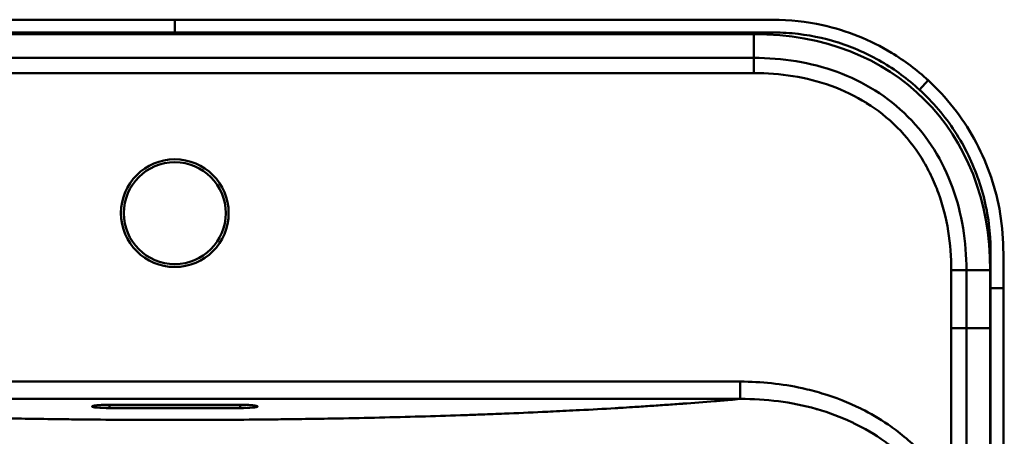
# Model space of a CAD drawing. Units: millimetres. Extents: x 0 to 1680, y 0 to 1188.
# Drawn here: x 762 to 1101, y 723 to 866 of the extents above; entities that cross this region are included whole.
import ezdxf

# ---------------------------------------------------------------- set-up
doc = ezdxf.new("R2010")
doc.units = ezdxf.units.MM
doc.header["$LTSCALE"] = 4
doc.layers.add('Visible Edges(Svedbergs)', color=7, linetype='Continuous', lineweight=50)
doc.layers.add('Visible Tangent Edges(Svedbergs)', color=7, linetype='Continuous', lineweight=50)

msp = doc.modelspace()

# ---------------------------------------------------------------- linework, layer by layer
at = {"layer": 'Visible Edges(Svedbergs)'}
msp.add_line((837.85, 733.51), (792.85, 733.51), dxfattribs=at)
msp.add_circle((815.35, 799.49), 17.54, dxfattribs=at)
for points, knots in [([(609.42, 866.11), (609.96, 866.11), (610.48, 866.11), (611.02, 866.11), (611.33, 866.11), (611.65, 866.11), (611.96, 866.11), (633.01, 866.11), (655.26, 866.11), (678.33, 866.11), (704.38, 866.11), (731.45, 866.11), (758.36, 866.11), (777.6, 866.11), (796.73, 866.11), (815.35, 866.11)], [0, 0, 0, 0, 0.008532, 0.008532, 0.008532, 0.013553, 0.013553, 0.013553, 0.349534, 0.349534, 0.349534, 0.728845, 0.728845, 0.728845, 1, 1, 1, 1]), ([(815.35, 866.11), (846.03, 866.11), (878.16, 866.11), (909.76, 866.11), (934.69, 866.11), (959.23, 866.11), (982.6, 866.11), (993.11, 866.11), (1003.4, 866.11), (1013.42, 866.11), (1015.51, 866.11), (1017.61, 866.11), (1019.68, 866.11), (1020.07, 866.11), (1020.46, 866.11), (1020.85, 866.11), (1020.99, 866.11), (1021.13, 866.11), (1021.27, 866.11)], [0, 0, 0, 0, 0.447062, 0.447062, 0.447062, 0.79976, 0.79976, 0.79976, 0.958333, 0.958333, 0.958333, 0.991442, 0.991442, 0.991442, 0.997782, 0.997782, 0.997782, 1, 1, 1, 1]), ([(1021.29, 866.11), (1027.02, 866.1), (1032.78, 865.48), (1046.68, 862.38), (1054.79, 859.11), (1066.57, 851.98), (1070.81, 848.8), (1074.67, 845.25)], [0, 0, 0, 0, 1.717908, 1.717908, 4.273017, 4.273017, 5.848038, 5.848038, 5.848038, 5.848038]), ([(1074.67, 845.25), (1080.98, 839.45), (1086.4, 832.55), (1094.68, 817.59), (1097.63, 809.36), (1100.89, 792), (1100.59, 782.75), (1100.59, 773.61)], [0, 0, 0, 0, 2.568865, 2.568865, 5.127421, 5.127421, 7.867409, 7.867409, 7.867409, 7.867409]), ([(1100.59, 773.61), (1100.59, 770.28), (1100.59, 766.95), (1100.59, 759.61), (1100.59, 755.61), (1100.59, 746.81), (1100.59, 742.01), (1100.59, 731.45), (1100.59, 725.69), (1100.59, 713.02), (1100.59, 706.11), (1100.59, 690.9), (1100.59, 682.61), (1100.59, 664.36), (1100.59, 654.41), (1100.59, 632.51), (1100.59, 620.57), (1100.59, 594.29), (1100.59, 579.96), (1100.59, 557.02), (1100.59, 548.42), (1100.59, 529.42), (1099.81, 518.75), (1093.59, 499.87), (1088.94, 491.28), (1077.72, 477.17), (1071.24, 471.27), (1056.4, 461.53), (1047.72, 457.77), (1038.79, 455.61)], [0, 0, 0, 0, 1, 1, 2.2, 2.2, 3.64, 3.64, 5.368, 5.368, 7.4416, 7.4416, 9.92992, 9.92992, 12.915904, 12.915904, 16.499085, 16.499085, 20.798902, 20.798902, 23.378792, 23.378792, 26.500897, 26.500897, 29.34277, 29.34277, 31.90778, 31.90778, 34.665738, 34.665738, 34.665738, 34.665738]), ([(792.85, 733.51), (792.23, 733.51), (791.61, 733.5), (790.43, 733.46), (789.86, 733.43), (788.87, 733.36), (788.43, 733.32), (787.77, 733.23), (787.53, 733.18), (787.4, 733.14), (787.38, 733.14), (787.38, 733.14)], [0, 0, 0, 0, 0.1844235, 0.1844235, 0.371882, 0.371882, 0.5594904, 0.5594904, 0.7346357, 0.7346357, 0.7825901, 0.7825901, 0.7825901, 0.7825901]), ([(843.31, 733.14), (843.31, 733.14), (843.31, 733.14), (843.3, 733.14), (843.27, 733.15), (843.15, 733.18), (843.04, 733.21), (842.68, 733.27), (842.41, 733.3), (841.71, 733.37), (841.26, 733.4), (840.26, 733.46), (839.7, 733.48), (838.7, 733.5), (838.27, 733.51), (837.85, 733.51)], [0.1782683, 0.1782683, 0.1782683, 0.1782683, 0.1875688, 0.1875688, 0.2473092, 0.2473092, 0.3439227, 0.3439227, 0.4870353, 0.4870353, 0.6564702, 0.6564702, 0.8351475, 0.8351475, 0.9627872, 0.9627872, 0.9627872, 0.9627872])]:
    msp.add_open_spline(points, degree=3, knots=knots, dxfattribs=at)
msp.add_open_spline([(1021.27, 866.11), (1021.28, 866.11), (1021.28, 866.11), (1021.29, 866.11)], degree=3, dxfattribs=at)
at = {"layer": 'Visible Tangent Edges(Svedbergs)'}
for p, q in [((815.35, 861.71), (815.35, 866.11)), ((615.99, 861.16), (1014.71, 861.16)), ((1014.71, 852.96), (1014.71, 861.16)), ((615.99, 852.96), (1014.71, 852.96)), ((1014.71, 852.96), (1014.71, 847.74)), ((1014.71, 847.74), (615.99, 847.74)), ((1071.7, 842.01), (1074.67, 845.25)), ((1082.62, 759.93), (1082.62, 779.82)), ((1087.84, 779.82), (1082.62, 779.82)), ((1096.04, 779.82), (1087.84, 779.82)), ((1087.84, 779.82), (1087.84, 759.93)), ((1096.04, 779.82), (1096.04, 759.93)), ((620.62, 741.48), (1009.99, 741.48)), ((1009.99, 735.5), (1009.99, 741.48)), ((1009.99, 735.5), (620.62, 735.5)), ((792.85, 733.51), (837.85, 733.51)), ((792.85, 733.36), (792.85, 733.51)), ((792.85, 733.51), (792.85, 733.51)), ((792.85, 733.36), (837.85, 733.36)), ((792.85, 733.36), (792.85, 732.37)), ((837.85, 732.37), (792.85, 732.37)), ((837.85, 733.36), (837.85, 733.51)), ((837.85, 733.51), (837.85, 733.51)), ((837.85, 733.36), (837.85, 732.37))]:
    msp.add_line(p, q, dxfattribs=at)
msp.add_circle((815.35, 799.49), 18.54, dxfattribs=at)
for centre, major_axis, ratio, start_param, end_param in [((982.73, 747.84), (90.73, 90.73), 0.748186, 5.640857, 6.925535), ((1096.19, 773.61), (4.4, 0), 0.00001, 4.60163, 6.066879), ((1082.62, 759.93), (-7, 0), 0.00001, 3.871572, 4.712473), ((1096.04, 759.93), (11, 0), 0.00001, 1.570797, 2.411829)]:
    msp.add_ellipse(centre, major_axis=major_axis, ratio=ratio, start_param=start_param, end_param=end_param, dxfattribs=at)
for points, knots in [([(815.35, 861.71), (774.74, 861.71), (734.12, 861.71), (693.51, 861.71), (667.7, 861.71), (641.89, 861.71), (616.08, 861.71), (614.4, 861.71), (612.71, 861.71), (611.02, 861.71), (610.34, 861.71), (609.66, 861.71), (608.97, 861.71), (608.29, 861.71), (607.61, 861.69), (606.93, 861.67), (606.15, 861.64), (605.38, 861.61), (604.6, 861.56), (604.03, 861.52), (603.46, 861.47), (602.9, 861.42), (602.88, 861.42), (602.86, 861.42), (602.85, 861.42), (597.42, 860.94), (592.11, 859.86), (586.97, 858.23), (586.96, 858.23), (586.94, 858.22), (586.92, 858.22), (584.35, 857.4), (581.81, 856.44), (579.32, 855.33), (576.85, 854.24), (574.42, 853), (572.09, 851.65), (572.07, 851.64), (572.06, 851.63), (572.04, 851.62), (567.37, 848.9), (563.02, 845.7), (559, 842.01)], [0, 0, 0, 0, 0.465944, 0.465944, 0.465944, 0.76206, 0.76206, 0.76206, 0.78144, 0.78144, 0.78144, 0.789254, 0.789254, 0.789254, 0.797067, 0.797067, 0.797067, 0.805979, 0.805979, 0.805979, 0.8125, 0.8125, 0.8125, 0.812698, 0.812698, 0.812698, 0.875, 0.875, 0.875, 0.875213, 0.875213, 0.875213, 0.906473, 0.906473, 0.906473, 0.9375, 0.9375, 0.9375, 0.937709, 0.937709, 0.937709, 1, 1, 1, 1]), ([(1071.7, 842.01), (1067.68, 845.7), (1063.33, 848.9), (1058.65, 851.62), (1058.63, 851.63), (1058.62, 851.64), (1058.6, 851.65), (1056.27, 853), (1053.85, 854.24), (1051.37, 855.33), (1048.88, 856.44), (1046.34, 857.4), (1043.77, 858.22), (1043.75, 858.22), (1043.74, 858.23), (1043.72, 858.23), (1038.59, 859.86), (1033.28, 860.94), (1027.85, 861.42), (1027.83, 861.42), (1027.82, 861.42), (1027.8, 861.42), (1026.45, 861.54), (1025.11, 861.63), (1023.76, 861.67), (1023.08, 861.69), (1022.4, 861.71), (1021.72, 861.71), (1021.31, 861.71), (1020.89, 861.71), (1020.48, 861.71), (1020.21, 861.71), (1019.94, 861.71), (1019.68, 861.71), (962.73, 861.71), (905.78, 861.71), (848.83, 861.71), (837.67, 861.71), (826.51, 861.71), (815.35, 861.71)], [0, 0, 0, 0, 0.062294, 0.062294, 0.062294, 0.0625, 0.0625, 0.0625, 0.093532, 0.093532, 0.093532, 0.124794, 0.124794, 0.124794, 0.125, 0.125, 0.125, 0.187313, 0.187313, 0.187313, 0.1875, 0.1875, 0.1875, 0.202942, 0.202942, 0.202942, 0.210757, 0.210757, 0.210757, 0.215487, 0.215487, 0.215487, 0.218571, 0.218571, 0.218571, 0.871952, 0.871952, 0.871952, 1, 1, 1, 1]), ([(1014.71, 852.96), (1024.47, 852.96), (1034.23, 851.46), (1047.87, 846.47), (1052.31, 844.32), (1060.49, 839.17), (1064.28, 836.17), (1071.19, 829.24), (1074.17, 825.45), (1079.26, 817.31), (1081.39, 812.9), (1084.71, 803.78), (1085.9, 799.11), (1087.47, 789.58), (1087.84, 784.7), (1087.84, 779.82)], [0, 0, 0, 0, 0.25, 0.25, 0.375, 0.375, 0.5, 0.5, 0.625, 0.625, 0.75, 0.75, 0.875, 0.875, 1, 1, 1, 1]), ([(1082.62, 779.82), (1082.62, 784.35), (1082.28, 788.89), (1081.57, 793.31), (1080.85, 797.75), (1079.76, 802.09), (1078.23, 806.34), (1077.46, 808.47), (1076.58, 810.58), (1075.6, 812.61), (1074.62, 814.63), (1073.55, 816.59), (1072.37, 818.49), (1072.37, 818.49), (1072.36, 818.5), (1072.36, 818.5), (1070, 822.29), (1067.24, 825.8), (1064.04, 829.02), (1064.03, 829.03), (1064.02, 829.04), (1064.01, 829.04), (1060.81, 832.26), (1057.29, 835.03), (1053.49, 837.41), (1053.48, 837.42), (1053.46, 837.43), (1053.45, 837.44), (1049.65, 839.81), (1045.53, 841.78), (1041.32, 843.31), (1041.3, 843.32), (1041.27, 843.32), (1041.25, 843.33), (1037.02, 844.86), (1032.65, 845.96), (1028.15, 846.69), (1023.69, 847.41), (1019.22, 847.74), (1014.71, 847.74)], [0, 0, 0, 0, 0.124743, 0.124743, 0.124743, 0.25, 0.25, 0.25, 0.312615, 0.312615, 0.312615, 0.375, 0.375, 0.375, 0.375191, 0.375191, 0.375191, 0.5, 0.5, 0.5, 0.500343, 0.500343, 0.500343, 0.625, 0.625, 0.625, 0.625495, 0.625495, 0.625495, 0.75, 0.75, 0.75, 0.750647, 0.750647, 0.750647, 0.875781, 0.875781, 0.875781, 1, 1, 1, 1]), ([(1096.19, 773.61), (1096.19, 777.52), (1096.19, 781.43), (1096.19, 785.35), (1096.19, 785.74), (1096.19, 786.13), (1096.19, 786.52), (1096.19, 786.91), (1096.18, 787.3), (1096.17, 787.69), (1096.15, 788.66), (1096.11, 789.63), (1096.06, 790.59), (1096.02, 791.18), (1095.98, 791.77), (1095.93, 792.35), (1095.93, 792.36), (1095.93, 792.36), (1095.93, 792.37), (1095.68, 795.48), (1095.23, 798.57), (1094.59, 801.66), (1093.95, 804.73), (1093.11, 807.78), (1092.1, 810.73), (1092.1, 810.74), (1092.09, 810.75), (1092.09, 810.76), (1090.07, 816.68), (1087.35, 822.28), (1083.9, 827.58), (1083.89, 827.59), (1083.89, 827.6), (1083.88, 827.62), (1080.43, 832.9), (1076.34, 837.74), (1071.7, 842.01)], [0, 0, 0, 0, 0.156388, 0.156388, 0.156388, 0.172027, 0.172027, 0.172027, 0.187666, 0.187666, 0.187666, 0.226435, 0.226435, 0.226435, 0.25, 0.25, 0.25, 0.250219, 0.250219, 0.250219, 0.375326, 0.375326, 0.375326, 0.5, 0.5, 0.5, 0.500437, 0.500437, 0.500437, 0.75, 0.75, 0.75, 0.750656, 0.750656, 0.750656, 1, 1, 1, 1]), ([(1037.75, 459.89), (1044.72, 461.57), (1051.27, 464.17), (1057.42, 467.66), (1060.5, 469.4), (1063.5, 471.39), (1066.32, 473.55), (1069.14, 475.72), (1071.79, 478.06), (1074.26, 480.58), (1076.74, 483.1), (1079.05, 485.79), (1081.18, 488.66), (1083.31, 491.53), (1085.22, 494.54), (1086.92, 497.64), (1088.61, 500.74), (1090.08, 503.96), (1091.33, 507.28), (1092.58, 510.6), (1093.6, 514.05), (1094.38, 517.52), (1095.15, 520.98), (1095.67, 524.47), (1095.95, 528), (1096.09, 529.76), (1096.17, 531.53), (1096.19, 533.31), (1096.19, 533.53), (1096.19, 533.75), (1096.19, 533.98), (1096.19, 534.2), (1096.19, 534.42), (1096.19, 534.64), (1096.19, 534.75), (1096.19, 534.85), (1096.19, 534.96), (1096.19, 535.3), (1096.19, 535.64), (1096.19, 535.98), (1096.19, 536.87), (1096.19, 537.76), (1096.19, 538.65), (1096.19, 616.97), (1096.19, 695.29), (1096.19, 773.61)], [0, 0, 0, 0, 0.0625, 0.0625, 0.0625, 0.09375, 0.09375, 0.09375, 0.125, 0.125, 0.125, 0.15625, 0.15625, 0.15625, 0.1875, 0.1875, 0.1875, 0.21875, 0.21875, 0.21875, 0.25, 0.25, 0.25, 0.28125, 0.28125, 0.28125, 0.296874, 0.296874, 0.296874, 0.298827, 0.298827, 0.298827, 0.300781, 0.300781, 0.300781, 0.301703, 0.301703, 0.301703, 0.304688, 0.304688, 0.304688, 0.3125, 0.3125, 0.3125, 1, 1, 1, 1]), ([(1082.62, 702.97), (1082.62, 714.97), (1082.62, 726.97), (1082.62, 738.97), (1082.62, 745.95), (1082.62, 752.94), (1082.62, 759.93)], [0, 0, 0, 0, 0.632052, 0.632052, 0.632052, 1, 1, 1, 1]), ([(1009.99, 741.48), (1017.23, 741.47), (1024.34, 740.74), (1031.32, 739.21), (1033.6, 738.71), (1035.87, 738.12), (1038.13, 737.44), (1042.7, 736.06), (1047.21, 734.3), (1051.47, 732.19), (1051.53, 732.16), (1051.58, 732.13), (1051.64, 732.1), (1054.85, 730.51), (1057.94, 728.7), (1060.91, 726.68), (1061.83, 726.05), (1062.74, 725.4), (1063.64, 724.73), (1065.56, 723.29), (1067.43, 721.75), (1069.19, 720.13), (1069.26, 720.07), (1069.32, 720.01), (1069.39, 719.94), (1071.08, 718.38), (1072.69, 716.74), (1074.2, 715.03), (1075.06, 714.06), (1075.89, 713.06), (1076.69, 712.04), (1077.36, 711.19), (1078.01, 710.31), (1078.64, 709.42), (1080.02, 707.46), (1081.3, 705.41), (1082.45, 703.3), (1082.51, 703.19), (1082.57, 703.08), (1082.62, 702.97)], [0, 0, 0, 0, 0.25, 0.25, 0.25, 0.331933, 0.331933, 0.331933, 0.497902, 0.497902, 0.497902, 0.5, 0.5, 0.5, 0.625, 0.625, 0.625, 0.663869, 0.663869, 0.663869, 0.746853, 0.746853, 0.746853, 0.75, 0.75, 0.75, 0.829837, 0.829837, 0.829837, 0.875, 0.875, 0.875, 0.912836, 0.912836, 0.912836, 0.995702, 0.995702, 0.995702, 1, 1, 1, 1]), ([(620.62, 735.5), (621.81, 735.39), (623.01, 735.29), (624.22, 735.18), (625.95, 735.03), (627.7, 734.88), (629.47, 734.74), (633.01, 734.44), (636.64, 734.16), (640.36, 733.88), (640.37, 733.88), (640.38, 733.88), (640.38, 733.88), (642.24, 733.75), (644.11, 733.61), (646.01, 733.48), (647.91, 733.34), (649.83, 733.21), (651.77, 733.09), (653.72, 732.96), (655.68, 732.83), (657.66, 732.71), (659.09, 732.62), (660.53, 732.53), (661.98, 732.44), (662.54, 732.41), (663.1, 732.37), (663.66, 732.34), (667.7, 732.1), (671.81, 731.87), (675.99, 731.65), (678.98, 731.5), (682, 731.34), (685.06, 731.2), (686.28, 731.14), (687.5, 731.08), (688.73, 731.03), (693.04, 730.83), (697.42, 730.64), (701.85, 730.46), (704.39, 730.36), (706.95, 730.26), (709.53, 730.16), (711.44, 730.09), (713.36, 730.02), (715.29, 729.95), (719.83, 729.8), (724.41, 729.65), (729.03, 729.51), (738.28, 729.24), (747.68, 729.02), (757.23, 728.83), (758.59, 728.81), (759.96, 728.78), (761.33, 728.76), (764.75, 728.7), (768.17, 728.64), (771.6, 728.59), (774.01, 728.56), (776.43, 728.53), (778.84, 728.5), (781.26, 728.47), (783.68, 728.44), (786.11, 728.42), (795.78, 728.33), (805.51, 728.28), (815.3, 728.28), (815.31, 728.28), (815.32, 728.28), (815.33, 728.28), (825.12, 728.28), (834.86, 728.33), (844.54, 728.42), (846.97, 728.44), (849.39, 728.47), (851.81, 728.5), (854.22, 728.53), (856.64, 728.56), (859.05, 728.59), (862.46, 728.64), (865.87, 728.7), (869.28, 728.76), (870.66, 728.78), (872.04, 728.81), (873.42, 728.83), (882.96, 729.02), (892.37, 729.24), (901.61, 729.52), (906.23, 729.65), (910.81, 729.8), (915.35, 729.96), (917.27, 730.02), (919.18, 730.09), (921.08, 730.16), (923.67, 730.26), (926.24, 730.36), (928.79, 730.46), (933.22, 730.64), (937.59, 730.83), (941.9, 731.03), (943.12, 731.08), (944.34, 731.14), (945.55, 731.2), (948.61, 731.35), (951.64, 731.5), (954.64, 731.65), (958.82, 731.87), (962.92, 732.1), (966.97, 732.34), (967.52, 732.37), (968.07, 732.41), (968.63, 732.44), (970.08, 732.53), (971.53, 732.62), (972.96, 732.71), (974.94, 732.83), (976.9, 732.96), (978.85, 733.09), (980.79, 733.21), (982.71, 733.35), (984.61, 733.48), (986.5, 733.61), (988.38, 733.75), (990.22, 733.88), (990.23, 733.88), (990.24, 733.88), (990.25, 733.89), (993.98, 734.16), (997.61, 734.44), (1001.15, 734.74), (1002.92, 734.88), (1004.66, 735.03), (1006.39, 735.18), (1007.6, 735.29), (1008.8, 735.39), (1009.99, 735.5)], [0.0000005, 0.0000005, 0.0000005, 0.0000005, 0.011851, 0.011851, 0.011851, 0.0287158, 0.0287158, 0.0287158, 0.0624381, 0.0624381, 0.0624381, 0.0625, 0.0625, 0.0625, 0.0792609, 0.0792609, 0.0792609, 0.0960564, 0.0960564, 0.0960564, 0.1128519, 0.1128519, 0.1128519, 0.125, 0.125, 0.125, 0.129674, 0.129674, 0.129674, 0.1633886, 0.1633886, 0.1633886, 0.1875, 0.1875, 0.1875, 0.1971045, 0.1971045, 0.1971045, 0.230717, 0.230717, 0.230717, 0.25, 0.25, 0.25, 0.2643389, 0.2643389, 0.2643389, 0.2980261, 0.2980261, 0.2980261, 0.3653818, 0.3653818, 0.3653818, 0.375, 0.375, 0.375, 0.3990078, 0.3990078, 0.3990078, 0.4158586, 0.4158586, 0.4158586, 0.432722, 0.432722, 0.432722, 0.5, 0.5, 0.5, 0.5000504, 0.5000504, 0.5000504, 0.5673779, 0.5673779, 0.5673779, 0.5842402, 0.5842402, 0.5842402, 0.6010893, 0.6010893, 0.6010893, 0.625, 0.625, 0.625, 0.6347106, 0.6347106, 0.6347106, 0.7020572, 0.7020572, 0.7020572, 0.7357383, 0.7357383, 0.7357383, 0.75, 0.75, 0.75, 0.7693527, 0.7693527, 0.7693527, 0.8029586, 0.8029586, 0.8029586, 0.8125, 0.8125, 0.8125, 0.8366669, 0.8366669, 0.8366669, 0.8703727, 0.8703727, 0.8703727, 0.875, 0.875, 0.875, 0.8871899, 0.8871899, 0.8871899, 0.9039808, 0.9039808, 0.9039808, 0.9207717, 0.9207717, 0.9207717, 0.9375, 0.9375, 0.9375, 0.9375902, 0.9375902, 0.9375902, 0.9713034, 0.9713034, 0.9713034, 0.9881634, 0.9881634, 0.9881634, 1, 1, 1, 1]), ([(1084.42, 676.43), (1084.34, 680.6), (1083.76, 684.78), (1082.7, 688.77), (1082.64, 689.02), (1082.57, 689.27), (1082.5, 689.52), (1081.39, 693.46), (1079.84, 697.22), (1077.86, 700.81), (1077.72, 701.07), (1077.57, 701.33), (1077.42, 701.58), (1076.48, 703.23), (1075.44, 704.84), (1074.34, 706.39), (1073.06, 708.18), (1071.68, 709.88), (1070.22, 711.51), (1068.76, 713.14), (1067.2, 714.7), (1065.56, 716.18), (1063.92, 717.66), (1062.18, 719.07), (1060.39, 720.39), (1060.17, 720.55), (1059.94, 720.72), (1059.71, 720.88), (1056.32, 723.31), (1052.74, 725.41), (1049.01, 727.21), (1048.81, 727.31), (1048.61, 727.4), (1048.41, 727.5), (1044.58, 729.3), (1040.56, 730.8), (1036.48, 731.98), (1036.34, 732.02), (1036.2, 732.06), (1036.06, 732.1), (1027.61, 734.5), (1018.81, 735.55), (1009.99, 735.5)], [0, 0, 0, 0, 0.117523, 0.117523, 0.117523, 0.125, 0.125, 0.125, 0.241559, 0.241559, 0.241559, 0.25, 0.25, 0.25, 0.303861, 0.303861, 0.303861, 0.366371, 0.366371, 0.366371, 0.429101, 0.429101, 0.429101, 0.492064, 0.492064, 0.492064, 0.5, 0.5, 0.5, 0.618647, 0.618647, 0.618647, 0.625, 0.625, 0.625, 0.745816, 0.745816, 0.745816, 0.75, 0.75, 0.75, 1, 1, 1, 1]), ([(792.85, 732.37), (791.26, 732.37), (789.7, 732.43), (788.6, 732.54), (787.5, 732.64), (786.85, 732.79), (786.85, 732.94), (786.84, 733.09), (787.48, 733.24), (788.6, 733.34), (789.71, 733.45), (791.26, 733.51), (792.85, 733.51)], [0, 0, 0, 0, 0.25, 0.25, 0.25, 0.5, 0.5, 0.5, 0.75, 0.75, 0.75, 1, 1, 1, 1]), ([(837.85, 733.51), (839.43, 733.51), (840.99, 733.45), (842.09, 733.34), (843.2, 733.24), (843.84, 733.09), (843.85, 732.94), (843.85, 732.79), (843.21, 732.64), (842.1, 732.54), (840.98, 732.43), (839.44, 732.37), (837.85, 732.37)], [0, 0, 0, 0, 0.25, 0.25, 0.25, 0.5, 0.5, 0.5, 0.75, 0.75, 0.75, 1, 1, 1, 1])]:
    msp.add_open_spline(points, degree=3, knots=knots, dxfattribs=at)
for points in [[(1087.84, 759.93), (1087.84, 740.94), (1087.84, 721.95), (1087.84, 702.97)], [(1096.04, 759.93), (1096.04, 731.26), (1096.04, 702.59), (1096.04, 673.92)], [(790.2, 733.45), (790.2, 733.45), (790.2, 733.45), (790.2, 733.45)], [(790.25, 733.45), (791.02, 733.39), (791.93, 733.36), (792.85, 733.36)], [(837.85, 733.36), (838.76, 733.36), (839.67, 733.39), (840.45, 733.45)], [(840.49, 733.45), (840.49, 733.45), (840.49, 733.45), (840.49, 733.45)]]:
    msp.add_open_spline(points, degree=3, dxfattribs=at)

doc.saveas('drawing.dxf')
